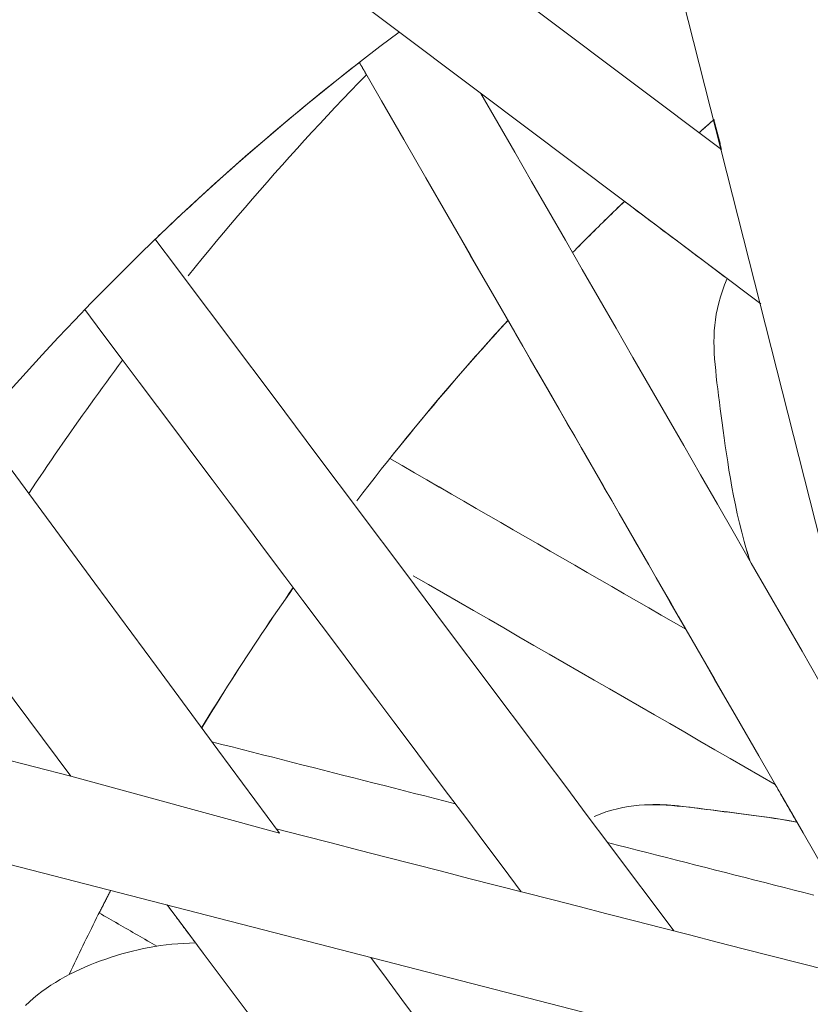
# Model space of a CAD drawing. Units: inches. Extents: x 36 to 460, y 123 to 358.
# Drawn here: x 61 to 62, y 150 to 151 of the extents above; entities that cross this region are included whole.
import ezdxf

# ---------------------------------------------------------------- set-up
doc = ezdxf.new("R2010")
doc.units = ezdxf.units.IN
doc.header["$MEASUREMENT"] = 0
doc.layers.add('Unnamed [1]', color=7, linetype='Continuous', lineweight=0)

msp = doc.modelspace()

# ---------------------------------------------------------------- linework, layer by layer
at = {"layer": 'Unnamed [1]', "color": 1, "linetype": 'Continuous', "lineweight": 0, "true_color": 0xff0000}
for p, q in [((61.2814563, 150.4901673), (52.7414554, 152.6804172)), ((61.8249937, 151.7519377), (62.3055166, 149.855787)), ((58.3068887, 151.1443468), (62.235007, 150.1340191)), ((61.2814563, 150.4901673), (61.503864, 150.429245))]:
    msp.add_line(p, q, dxfattribs=at)
at = {"layer": 'Unnamed [1]', "color": 1, "linetype": 'Continuous', "lineweight": 0}
for points in [[(61.6318664, 151.2841311), (61.6111665, 151.2685015), (61.5906279, 151.2526876), (61.5702522, 151.2366921), (61.5500415, 151.220518), (61.5299975, 151.2041678), (61.5101221, 151.1876445), (61.4904172, 151.1709507), (61.4708845, 151.1540893), (61.451526, 151.1370629), (61.4323434, 151.1198745), (61.4133386, 151.1025266), (61.3945134, 151.0850221), (61.3758698, 151.0673638), (61.3574095, 151.0495545), (61.3391344, 151.0315968), (61.3210463, 151.0134936), (61.303147, 150.9952476), (61.2854385, 150.9768617), (61.2679225, 150.9583385), (61.250601, 150.9396808), (61.2334756, 150.9208914), (61.2165484, 150.9019731)], [(61.5893293, 151.2516836), (61.5799697, 151.244368), (61.5706444, 151.2370147), (61.5613537, 151.2296238), (61.5520977, 151.2221957), (61.5428766, 151.2147306), (61.5336906, 151.2072287), (61.5245399, 151.1996902), (61.5154248, 151.1921156), (61.5063454, 151.1845049), (61.497302, 151.1768585), (61.4882947, 151.1691766), (61.4793237, 151.1614594), (61.4703893, 151.1537073), (61.4614915, 151.1459205), (61.4526308, 151.1380992), (61.4438072, 151.1302436), (61.4350209, 151.1223542), (61.4262721, 151.114431), (61.4175611, 151.1064743), (61.4088881, 151.0984845), (61.4002532, 151.0904617), (61.3916566, 151.0824062), (61.3830986, 151.0743183), (61.3745794, 151.0661982)], [(61.5968751, 151.2385889), (61.5884832, 151.2299463), (61.5801299, 151.2212755), (61.5718154, 151.2125768), (61.5635398, 151.2038504), (61.5553032, 151.1950967), (61.5471057, 151.1863158), (61.5389475, 151.1775081), (61.5308286, 151.1686737), (61.5227491, 151.159813), (61.5147092, 151.1509262), (61.506709, 151.1420136), (61.4987486, 151.1330754), (61.490828, 151.1241118), (61.4829475, 151.1151232), (61.475107, 151.1061098), (61.4673068, 151.0970718), (61.4595469, 151.0880096), (61.4518275, 151.0789233), (61.4441486, 151.0698132), (61.4365104, 151.0606796), (61.4289129, 151.0515227), (61.4213564, 151.0423428), (61.4138408, 151.0331402), (61.4063663, 151.0239151)], [(61.9520451, 151.176781), (61.9527035, 151.1773638), (61.953362, 151.1779463), (61.9540206, 151.1785285), (61.9546793, 151.1791105), (61.955338, 151.1796921), (61.9559969, 151.1802735), (61.9566558, 151.1808545), (61.9573148, 151.1814353), (61.9579739, 151.1820157), (61.9586331, 151.1825959), (61.9592924, 151.1831758), (61.9599518, 151.1837554), (61.9606113, 151.1843347), (61.9612708, 151.1849137), (61.9619305, 151.1854925), (61.9625902, 151.1860709), (61.96325, 151.186649), (61.9639099, 151.1872269), (61.9645699, 151.1878044), (61.96523, 151.1883817), (61.9658902, 151.1889587), (61.9665504, 151.1895354), (61.9672108, 151.1901118), (61.9678712, 151.1906879)], [(61.9536039, 151.178276), (61.9541965, 151.1787998), (61.9547893, 151.1793233), (61.9553821, 151.1798466), (61.9559749, 151.1803697), (61.9565679, 151.1808925), (61.9571609, 151.1814151), (61.957754, 151.1819374), (61.9583471, 151.1824596), (61.9589404, 151.1829814), (61.9595337, 151.1835031), (61.960127, 151.1840245), (61.9607205, 151.1845457), (61.961314, 151.1850666), (61.9619076, 151.1855873), (61.9625013, 151.1861078), (61.963095, 151.186628), (61.9636888, 151.187148), (61.9642827, 151.1876678), (61.9648766, 151.1881873), (61.9654706, 151.1887066), (61.9660647, 151.1892256), (61.9666589, 151.1897444), (61.9672531, 151.190263), (61.9678474, 151.1907813)], [(61.8168404, 151.0488504), (61.8191327, 151.0511692), (61.8214265, 151.0534842), (61.8237219, 151.0557954), (61.8260189, 151.0581028), (61.8283175, 151.0604064), (61.8306177, 151.0627061), (61.8329195, 151.0650021), (61.8352228, 151.0672942), (61.8375277, 151.0695825), (61.8398341, 151.0718671), (61.8421421, 151.0741478), (61.8444516, 151.0764246), (61.8467627, 151.0786977), (61.8490752, 151.080967), (61.8513893, 151.0832325), (61.8537049, 151.0854941), (61.8560219, 151.0877519), (61.8583405, 151.090006), (61.8606605, 151.0922562), (61.862982, 151.0945026), (61.865305, 151.0967452), (61.8676294, 151.0989839), (61.8699553, 151.1012189), (61.8722826, 151.1034501)], [(61.8168887, 151.0487666), (61.819182, 151.0510866), (61.8214768, 151.0534029), (61.8237733, 151.0557153), (61.8260713, 151.0580239), (61.828371, 151.0603287), (61.8306722, 151.0626297), (61.832975, 151.0649268), (61.8352794, 151.0672202), (61.8375853, 151.0695097), (61.8398928, 151.0717954), (61.8422018, 151.0740773), (61.8445124, 151.0763554), (61.8468244, 151.0786297), (61.8491381, 151.0809002), (61.8514532, 151.0831668), (61.8537698, 151.0854296), (61.8560879, 151.0876886), (61.8584075, 151.0899438), (61.8607286, 151.0921952), (61.8630512, 151.0944428), (61.8653752, 151.0966865), (61.8677007, 151.0989265), (61.8700276, 151.1011626), (61.872356, 151.1033949)], [(62.0062125, 150.7202221), (62.0030648, 150.7303817), (62.0001588, 150.7404524), (61.99748, 150.7504253), (61.9950137, 150.7602912), (61.9927451, 150.770041), (61.9906597, 150.7796657), (61.9887428, 150.7891562), (61.9869797, 150.7985035), (61.9853557, 150.8076984), (61.9838563, 150.816732), (61.9824667, 150.825595), (61.9811723, 150.8342785), (61.9799584, 150.8427734), (61.9788104, 150.8510706), (61.9777136, 150.859161), (61.9766533, 150.8670356), (61.9756201, 150.8746901), (61.9746184, 150.8821338), (61.9736549, 150.889378), (61.9727365, 150.8964341), (61.97187, 150.9033133), (61.9710621, 150.9100272), (61.9703197, 150.9165871), (61.9696495, 150.9230043), (61.9690608, 150.9292919), (61.9685699, 150.9354682), (61.9681945, 150.9415524), (61.9679527, 150.9475639), (61.967862, 150.9535218), (61.9679405, 150.9594455), (61.9682058, 150.9653542), (61.9686757, 150.9712673), (61.9693682, 150.9772038), (61.9703009, 150.9831832), (61.9714918, 150.9892248), (61.9729586, 150.9953477), (61.9747191, 151.0015712), (61.9767911, 151.0079146), (61.9791925, 151.0143973), (61.981941, 151.0210384)], [(61.5866224, 150.7841376), (61.5930912, 150.7925677), (61.5995837, 150.800962), (61.6060996, 150.8093204), (61.6126388, 150.8176429), (61.6192009, 150.8259294), (61.6257857, 150.8341799), (61.632393, 150.8423944), (61.6390226, 150.8505728), (61.6456741, 150.858715), (61.6523473, 150.866821), (61.659042, 150.8748908), (61.6657579, 150.8829244), (61.6724948, 150.8909216), (61.6792525, 150.8988825), (61.6860306, 150.9068069), (61.692829, 150.9146949), (61.6996473, 150.9225465), (61.7064854, 150.9303615), (61.7133429, 150.9381399), (61.7202197, 150.9458817), (61.7271155, 150.9535868), (61.7340301, 150.9612552), (61.7409631, 150.9688869), (61.7479144, 150.9764817)], [(61.6218138, 150.8290473), (61.6269247, 150.835438), (61.6320492, 150.841807), (61.637187, 150.8481543), (61.6423381, 150.8544798), (61.6475023, 150.8607835), (61.6526796, 150.8670655), (61.6578697, 150.8733256), (61.6630726, 150.879564), (61.6682882, 150.8857804), (61.6735164, 150.891975), (61.678757, 150.8981478), (61.68401, 150.9042986), (61.6892751, 150.9104275), (61.6945524, 150.9165345), (61.6998416, 150.9226196), (61.7051427, 150.9286826), (61.7104556, 150.9347237), (61.7157801, 150.9407428), (61.7211161, 150.9467398), (61.7264635, 150.9527148), (61.7318222, 150.9586678), (61.7371921, 150.9645986), (61.742573, 150.9705074), (61.7479649, 150.9763941)], [(61.3365912, 150.9340959), (61.3322303, 150.9282475), (61.3278855, 150.9223917), (61.3235567, 150.9165284), (61.319244, 150.9106578), (61.3149475, 150.9047799), (61.310667, 150.8988948), (61.3064027, 150.8930025), (61.3021545, 150.887103), (61.2979225, 150.8811966), (61.2937066, 150.8752831), (61.2895069, 150.8693628), (61.2853234, 150.8634356), (61.281156, 150.8575016), (61.2770049, 150.8515608), (61.27287, 150.8456134), (61.2687513, 150.8396594), (61.2646489, 150.8336989), (61.2605627, 150.8277319), (61.2564927, 150.8217584), (61.2524391, 150.8157786), (61.2484017, 150.8097926), (61.2443806, 150.8038002), (61.2403759, 150.7978018), (61.2363874, 150.7917972)], [(62.0061665, 150.7202425), (62.0060205, 150.7206979), (62.005875, 150.7211532), (62.00573, 150.7216083), (62.0055855, 150.7220633), (62.0054415, 150.7225181), (62.005298, 150.7229727), (62.005155, 150.7234271), (62.0050124, 150.7238813), (62.0048704, 150.7243354), (62.0047289, 150.7247893), (62.0045878, 150.725243), (62.0044472, 150.7256966), (62.0043072, 150.72615), (62.0041676, 150.7266032), (62.0040284, 150.7270562), (62.0038898, 150.727509), (62.0037517, 150.7279616), (62.003614, 150.7284141), (62.0034768, 150.7288664), (62.0033401, 150.7293185), (62.0032038, 150.7297704), (62.0030681, 150.7302222), (62.0029328, 150.7306737), (62.002798, 150.7311251)], [(61.4208875, 150.5417158), (61.4248049, 150.5481322), (61.4287366, 150.5545331), (61.4326826, 150.5609184), (61.4366428, 150.5672882), (61.440617, 150.5736422), (61.4446054, 150.5799806), (61.4486076, 150.5863033), (61.4526238, 150.5926102), (61.4566537, 150.5989014), (61.4606973, 150.6051767), (61.4647546, 150.6114361), (61.4688254, 150.6176797), (61.4729097, 150.6239074), (61.4770073, 150.6301191), (61.4811183, 150.6363148), (61.4852425, 150.6424945), (61.4893798, 150.6486581), (61.4935303, 150.6548056), (61.4976937, 150.6609369), (61.50187, 150.6670521), (61.5060591, 150.6731511), (61.510261, 150.6792339), (61.5144755, 150.6853004), (61.5187026, 150.6913506)], [(61.4209593, 150.5416184), (61.4248765, 150.5480352), (61.428808, 150.5544364), (61.4327538, 150.560822), (61.4367138, 150.567192), (61.440688, 150.5735463), (61.4446761, 150.579885), (61.4486782, 150.586208), (61.4526941, 150.5925152), (61.4567239, 150.5988066), (61.4607674, 150.6050822), (61.4648244, 150.611342), (61.4688951, 150.6175859), (61.4729792, 150.6238138), (61.4770767, 150.6300258), (61.4811875, 150.6362218), (61.4853115, 150.6424018), (61.4894487, 150.6485657), (61.493599, 150.6547135), (61.4977622, 150.6608451), (61.5019383, 150.6669606), (61.5061273, 150.6730599), (61.510329, 150.679143), (61.5145434, 150.6852098), (61.5187704, 150.6912602)], [(62.0563179, 150.44129), (62.047402, 150.4428462), (62.0386447, 150.4442902), (62.0300503, 150.4456315), (62.0216228, 150.4468794), (62.0133667, 150.4480436), (62.0052862, 150.4491333), (61.9973854, 150.4501581), (61.9896687, 150.4511273), (61.9821402, 150.4520506), (61.9748043, 150.4529372), (61.9676652, 150.4537967), (61.9607271, 150.4546385), (61.9539904, 150.4554677), (61.94744, 150.4562718), (61.9410571, 150.457034), (61.9348228, 150.4577376), (61.9287181, 150.4583657), (61.9227241, 150.4589014), (61.9168219, 150.4593281), (61.9109927, 150.4596288), (61.9052175, 150.4597868), (61.8994773, 150.4597853), (61.8937534, 150.4596074), (61.8880267, 150.4592363), (61.8822785, 150.4586552), (61.8764897, 150.4578474), (61.8706414, 150.4567959), (61.8647149, 150.4554841), (61.858691, 150.453895), (61.8525511, 150.4520119), (61.846276, 150.4498179), (61.839847, 150.4472963)], [(62.0563133, 150.4412979), (62.0502907, 150.4423553), (62.0443344, 150.4433557), (62.0384467, 150.444303), (62.0326301, 150.4452009), (62.0268867, 150.4460535), (62.0212189, 150.4468645), (62.015629, 150.4476378), (62.0101194, 150.4483774), (62.0046922, 150.4490871), (61.9993499, 150.4497708), (61.9940947, 150.4504323), (61.988929, 150.4510755), (61.983855, 150.4517044), (61.9788752, 150.4523227), (61.9739917, 150.4529344), (61.9692069, 150.4535433), (61.9645217, 150.4541519), (61.9599318, 150.4547567), (61.9554314, 150.4553526), (61.9510145, 150.4559348), (61.9466756, 150.4564983), (61.9424088, 150.4570381), (61.9382082, 150.4575493), (61.9340682, 150.4580268), (61.9299829, 150.4584659), (61.9259466, 150.4588614), (61.9219534, 150.4592085), (61.9179976, 150.4595021), (61.9140735, 150.4597374), (61.9101751, 150.4599093), (61.9062968, 150.460013), (61.9024328, 150.4600434)], [(61.2799492, 150.279456), (61.2817142, 150.2832031), (61.2834843, 150.2869463), (61.2852593, 150.2906856), (61.2870394, 150.2944211), (61.2888243, 150.2981526), (61.2906143, 150.3018801), (61.2924091, 150.3056038), (61.2942089, 150.3093234), (61.2960136, 150.3130392), (61.2978232, 150.316751), (61.2996377, 150.3204587), (61.3014571, 150.3241626), (61.3032814, 150.3278624), (61.3051105, 150.3315582), (61.3069445, 150.3352501), (61.3087833, 150.3389379), (61.3106269, 150.3426216), (61.3124753, 150.3463014), (61.3143285, 150.3499771), (61.3161866, 150.3536488), (61.3180494, 150.3573164), (61.3199169, 150.3609799), (61.3217892, 150.3646393), (61.3236663, 150.3682947)], [(61.311605, 150.3443097), (61.3121083, 150.3453113), (61.312612, 150.3463126), (61.313116, 150.3473136), (61.3136204, 150.3483143), (61.3141251, 150.3493147), (61.3146302, 150.3503148), (61.3151356, 150.3513146), (61.3156414, 150.352314), (61.3161475, 150.3533132), (61.316654, 150.3543121), (61.3171609, 150.3553107), (61.3176681, 150.356309), (61.3181757, 150.357307), (61.3186836, 150.3583047), (61.3191918, 150.3593021), (61.3197005, 150.3602991), (61.3202094, 150.3612959), (61.3207187, 150.3622924), (61.3212284, 150.3632886), (61.3217384, 150.3642845), (61.3222488, 150.36528), (61.3227596, 150.3662753), (61.3232706, 150.3672703), (61.3237821, 150.3682649)], [(61.2328327, 150.2454768), (61.2369793, 150.2494315), (61.2412758, 150.2532426), (61.2457149, 150.2569131), (61.2502894, 150.2604456), (61.2549919, 150.2638429), (61.2598151, 150.2671076), (61.2647518, 150.2702426), (61.2697946, 150.2732506), (61.2749362, 150.2761343), (61.2801695, 150.2788964), (61.285487, 150.2815397), (61.2908814, 150.284067), (61.2963456, 150.2864809), (61.3018564, 150.2887927), (61.307397, 150.2910101), (61.3129693, 150.2931311), (61.3185754, 150.2951533), (61.324217, 150.2970745), (61.3298963, 150.2988926), (61.335615, 150.3006053), (61.3413752, 150.3022105), (61.3471788, 150.3037058), (61.3530277, 150.3050891), (61.3589239, 150.3063582), (61.3648693, 150.3075109), (61.3708659, 150.3085449), (61.3769155, 150.309458), (61.3830202, 150.3102481), (61.3891819, 150.3109129), (61.3954025, 150.3114501), (61.401684, 150.3118577), (61.4080283, 150.3121333), (61.4144373, 150.3122747)], [(61.2328677, 150.2454725), (61.2370135, 150.2494267), (61.2413092, 150.2532375), (61.2457474, 150.2569076), (61.250321, 150.2604398), (61.2550225, 150.2638368), (61.2598448, 150.2671013), (61.2647805, 150.2702361), (61.2698223, 150.2732439), (61.274963, 150.2761274), (61.2801952, 150.2788894), (61.2855117, 150.2815327), (61.2909051, 150.2840599), (61.2963683, 150.2864738), (61.3018781, 150.2887855), (61.3074177, 150.291003), (61.312989, 150.2931239), (61.3185941, 150.2951462), (61.3242347, 150.2970675), (61.329913, 150.2988857), (61.3356307, 150.3005986), (61.3413899, 150.302204), (61.3471925, 150.3036995), (61.3530404, 150.3050831), (61.3589355, 150.3063525), (61.3648798, 150.3075056), (61.3708752, 150.30854), (61.3769238, 150.3094536), (61.3830273, 150.3102441), (61.3891877, 150.3109095), (61.395407, 150.3114474), (61.4016872, 150.3118556), (61.4080301, 150.312132), (61.4144377, 150.3122742)]]:
    msp.add_lwpolyline(points, dxfattribs=at)
for points in [[(57.5198607, 154.3744454, 0), (57.8197329, 154.1490811, 0), (58.1196051, 153.9237167, 0), (58.4194773, 153.6983524, 0), (58.7193495, 153.4729881, 0), (59.0192217, 153.2476238, 0), (59.319094, 153.0222594, 0), (59.6189662, 152.7968951, 0), (59.9188384, 152.5715308, 0), (60.2187106, 152.3461665, 0), (60.5185828, 152.1208022, 0), (60.818455, 151.8954378, 0), (61.1183273, 151.6700735, 0), (61.4181995, 151.4447092, 0), (61.7180717, 151.2193449, 0), (62.0179439, 150.9939805, 0)], [(61.9759674, 151.1588294, 0), (61.8816484, 151.229612, 0), (61.7873295, 151.3003945, 0), (61.6930105, 151.371177, 0), (61.5986916, 151.4419595, 0), (61.5043727, 151.512742, 0), (61.4100537, 151.5835246, 0), (61.3157348, 151.6543071, 0), (61.2214159, 151.7250896, 0), (61.1270969, 151.7958721, 0), (61.032778, 151.8666546, 0), (60.938459, 151.9374372, 0), (60.8441401, 152.0082197, 0), (60.7498212, 152.0790022, 0), (60.6555022, 152.1497847, 0), (60.5611833, 152.2205672, 0), (60.4668644, 152.2913498, 0), (60.3725454, 152.3621323, 0)], [(61.503864, 150.429245, 0), (61.438245, 150.5181886, 0), (61.3726259, 150.6071322, 0), (61.3070069, 150.6960758, 0), (61.2413878, 150.7850194, 0), (61.1757688, 150.873963, 0), (61.1101497, 150.9629066, 0), (61.0445307, 151.0518502, 0), (60.9789116, 151.1407937, 0), (60.9132925, 151.2297373, 0), (60.8476735, 151.3186809, 0), (60.7820544, 151.4076245, 0), (60.7164354, 151.4965681, 0), (60.6508163, 151.5855117, 0), (60.5851973, 151.6744553, 0), (60.5195782, 151.7633989, 0), (60.4539592, 151.8523425, 0), (60.3883401, 151.9412861, 0)], [(61.2814563, 150.4901673, 0), (61.2062918, 150.5907105, 0), (61.1311274, 150.6912538, 0), (61.0559629, 150.791797, 0), (60.9807984, 150.8923403, 0), (60.9056339, 150.9928835, 0), (60.8304695, 151.0934268, 0), (60.755305, 151.19397, 0), (60.6801405, 151.2945132, 0), (60.604976, 151.3950565, 0), (60.5298116, 151.4955997, 0), (60.4546471, 151.596143, 0), (60.3794826, 151.6966862, 0)], [(61.5893293, 151.2516836, 0), (61.5896458, 151.2511344, 0), (61.5899622, 151.2505853, 0), (61.5902786, 151.2500362, 0), (61.5905951, 151.249487, 0), (61.5909115, 151.2489379, 0), (61.591228, 151.2483888, 0), (61.5915444, 151.2478396, 0), (61.5918608, 151.2472905, 0), (61.5921773, 151.2467413, 0), (61.5924937, 151.2461922, 0), (61.5928102, 151.2456431, 0), (61.5931266, 151.2450939, 0), (61.593443, 151.2445448, 0), (61.5937595, 151.2439956, 0), (61.5940759, 151.2434465, 0), (61.5943924, 151.2428974, 0), (61.5947088, 151.2423482, 0), (61.5950252, 151.2417991, 0), (61.5953417, 151.24125, 0), (61.5956581, 151.2407008, 0), (61.5959746, 151.2401517, 0), (61.596291, 151.2396025, 0), (61.5966075, 151.2390534, 0), (61.5969239, 151.2385043, 0)], [(61.5893293, 151.2516836, 0), (61.6130091, 151.2105907, 0), (61.6366888, 151.1694979, 0), (61.6603686, 151.1284051, 0), (61.6840483, 151.0873122, 0), (61.7077281, 151.0462194, 0), (61.7314078, 151.0051265, 0), (61.7550875, 150.9640337, 0), (61.7787673, 150.9229409, 0), (61.802447, 150.881848, 0), (61.8261268, 150.8407552, 0), (61.8498065, 150.7996624, 0), (61.8734863, 150.7585695, 0), (61.897166, 150.7174767, 0), (61.9208458, 150.6763838, 0), (61.9445255, 150.635291, 0), (61.9682053, 150.5941982, 0), (61.991885, 150.5531053, 0), (62.0155648, 150.5120125, 0), (62.0392445, 150.4709196, 0), (62.0629243, 150.4298268, 0), (62.086604, 150.388734, 0)], [(62.0866477, 150.3887263, 0), (62.0629672, 150.4298205, 0), (62.0392866, 150.4709147, 0), (62.0156061, 150.5120089, 0), (61.9919256, 150.5531031, 0), (61.968245, 150.5941973, 0), (61.9445645, 150.6352915, 0), (61.920884, 150.6763857, 0), (61.8972034, 150.7174799, 0), (61.8735229, 150.7585742, 0), (61.8498423, 150.7996684, 0), (61.8261618, 150.8407626, 0), (61.8024813, 150.8818568, 0), (61.7788007, 150.922951, 0), (61.7551202, 150.9640452, 0), (61.7314397, 151.0051394, 0), (61.7077591, 151.0462336, 0), (61.6840786, 151.0873278, 0), (61.660398, 151.1284221, 0), (61.6367175, 151.1695163, 0), (61.613037, 151.2106105, 0), (61.5893564, 151.2517047, 0)], [(61.718988, 151.2186595, 0), (61.737033, 151.1873449, 0), (61.755078, 151.1560303, 0), (61.773123, 151.1247157, 0), (61.7911681, 151.0934011, 0), (61.8092131, 151.0620866, 0), (61.8272581, 151.030772, 0), (61.8453031, 150.9994574, 0), (61.8633482, 150.9681428, 0), (61.8813932, 150.9368282, 0), (61.8994382, 150.9055137, 0), (61.9174832, 150.8741991, 0), (61.9355283, 150.8428845, 0), (61.9535733, 150.8115699, 0), (61.9716183, 150.7802554, 0), (61.9896633, 150.7489408, 0), (62.0077084, 150.7176262, 0), (62.0257534, 150.6863116, 0), (62.0437984, 150.654997, 0), (62.0618434, 150.6236825, 0), (62.0798885, 150.5923679, 0)], [(61.9759759, 151.1588413, 0), (61.9756381, 151.1601684, 0), (61.9753003, 151.1614954, 0), (61.9749625, 151.1628225, 0), (61.9746246, 151.1641496, 0), (61.9742868, 151.1654767, 0), (61.973949, 151.1668038, 0), (61.9736111, 151.1681309, 0), (61.9732733, 151.169458, 0), (61.9729355, 151.1707851, 0), (61.9725976, 151.1721122, 0), (61.9722598, 151.1734392, 0), (61.971922, 151.1747663, 0), (61.9715841, 151.1760934, 0), (61.9712463, 151.1774205, 0), (61.9709085, 151.1787476, 0), (61.9705706, 151.1800747, 0), (61.9702328, 151.1814018, 0), (61.969895, 151.1827289, 0), (61.9695571, 151.184056, 0), (61.9692193, 151.1853831, 0), (61.9688815, 151.1867101, 0), (61.9685436, 151.1880372, 0), (61.9682058, 151.1893643, 0), (61.967868, 151.1906914, 0)], [(61.8722822, 151.1034503, 0), (61.8768501, 151.1000174, 0), (61.8814179, 151.0965845, 0), (61.8859858, 151.0931516, 0), (61.8905536, 151.0897187, 0), (61.8951215, 151.0862858, 0), (61.8996893, 151.0828529, 0), (61.9042572, 151.07942, 0), (61.908825, 151.0759871, 0), (61.9133929, 151.0725542, 0), (61.9179607, 151.0691213, 0), (61.9225286, 151.0656884, 0), (61.9270965, 151.0622555, 0), (61.9316643, 151.0588226, 0), (61.9362322, 151.0553897, 0), (61.9408, 151.0519569, 0), (61.9453679, 151.048524, 0), (61.9499357, 151.0450911, 0), (61.9545036, 151.0416582, 0), (61.9590714, 151.0382253, 0), (61.9636393, 151.0347924, 0), (61.9682071, 151.0313595, 0), (61.972775, 151.0279266, 0), (61.9773428, 151.0244937, 0), (61.9819107, 151.0210608, 0)], [(61.371099, 151.0635536, 0), (61.3941745, 151.0327946, 0), (61.41725, 151.0020356, 0), (61.4403254, 150.9712767, 0), (61.4634009, 150.9405177, 0), (61.4864764, 150.9097587, 0), (61.5095518, 150.8789998, 0), (61.5326273, 150.8482408, 0), (61.5557028, 150.8174818, 0), (61.5787782, 150.7867229, 0), (61.6018537, 150.7559639, 0), (61.6249291, 150.7252049, 0), (61.6480046, 150.694446, 0), (61.6710801, 150.663687, 0), (61.6941555, 150.6329281, 0), (61.717231, 150.6021691, 0), (61.7403065, 150.5714101, 0), (61.7633819, 150.5406512, 0), (61.7864574, 150.5098922, 0), (61.8095329, 150.4791332, 0), (61.8326083, 150.4483743, 0), (61.8556838, 150.4176153, 0), (61.8787592, 150.3868563, 0), (61.9018347, 150.3560974, 0), (61.9249102, 150.3253384, 0)], [(61.7621077, 150.3668966, 0), (61.7426916, 150.3927776, 0), (61.7232756, 150.4186586, 0), (61.7038596, 150.4445396, 0), (61.6844436, 150.4704206, 0), (61.6650276, 150.4963016, 0), (61.6456116, 150.5221827, 0), (61.6261956, 150.5480637, 0), (61.6067796, 150.5739447, 0), (61.5873636, 150.5998257, 0), (61.5679476, 150.6257067, 0), (61.5485316, 150.6515877, 0), (61.5291156, 150.6774687, 0), (61.5096996, 150.7033497, 0), (61.4902836, 150.7292307, 0), (61.4708676, 150.7551117, 0), (61.4514516, 150.7809927, 0), (61.4320356, 150.8068737, 0), (61.4126196, 150.8327547, 0), (61.3932035, 150.8586357, 0), (61.3737875, 150.8845168, 0), (61.3543715, 150.9103978, 0), (61.3349555, 150.9362788, 0), (61.3155395, 150.9621598, 0), (61.2961235, 150.9880408, 0)], [(61.7479649, 150.9763941, 0), (61.7558744, 150.9626683, 0), (61.7637838, 150.9489425, 0), (61.7716933, 150.9352167, 0), (61.7796028, 150.921491, 0), (61.7875123, 150.9077652, 0), (61.7954218, 150.8940394, 0), (61.8033312, 150.8803136, 0), (61.8112407, 150.8665879, 0), (61.8191502, 150.8528621, 0), (61.8270597, 150.8391363, 0), (61.8349691, 150.8254105, 0), (61.8428786, 150.8116848, 0), (61.8507881, 150.797959, 0), (61.8586976, 150.7842332, 0), (61.8666071, 150.7705074, 0), (61.8745165, 150.7567816, 0), (61.882426, 150.7430559, 0), (61.8903355, 150.7293301, 0), (61.898245, 150.7156043, 0), (61.9061545, 150.7018785, 0), (61.9140639, 150.6881528, 0), (61.9219734, 150.674427, 0), (61.9298829, 150.6607012, 0), (61.9377924, 150.6469754, 0)], [(61.6217116, 150.8290835, 0), (61.6348844, 150.8214927, 0), (61.6480571, 150.8139018, 0), (61.6612299, 150.806311, 0), (61.6744027, 150.7987202, 0), (61.6875755, 150.7911293, 0), (61.7007483, 150.7835385, 0), (61.713921, 150.7759477, 0), (61.7270938, 150.7683569, 0), (61.7402666, 150.760766, 0), (61.7534394, 150.7531752, 0), (61.7666122, 150.7455844, 0), (61.7797849, 150.7379936, 0), (61.7929577, 150.7304027, 0), (61.8061305, 150.7228119, 0), (61.8193033, 150.7152211, 0), (61.8324761, 150.7076303, 0), (61.8456488, 150.7000394, 0), (61.8588216, 150.6924486, 0), (61.8719944, 150.6848578, 0), (61.8851672, 150.677267, 0), (61.89834, 150.6696761, 0), (61.9115127, 150.6620853, 0), (61.9246855, 150.6544945, 0), (61.9378583, 150.6469037, 0)], [(61.9378388, 150.6469376, 0), (61.9246673, 150.6545277, 0), (61.9114959, 150.6621177, 0), (61.8983244, 150.6697078, 0), (61.885153, 150.6772978, 0), (61.8719815, 150.6848879, 0), (61.8588101, 150.692478, 0), (61.8456386, 150.700068, 0), (61.8324672, 150.7076581, 0), (61.8192957, 150.7152481, 0), (61.8061243, 150.7228382, 0), (61.7929528, 150.7304282, 0), (61.7797814, 150.7380183, 0), (61.7666099, 150.7456084, 0), (61.7534385, 150.7531984, 0), (61.740267, 150.7607885, 0), (61.7270956, 150.7683785, 0), (61.7139241, 150.7759686, 0), (61.7007527, 150.7835587, 0), (61.6875812, 150.7911487, 0), (61.6744098, 150.7987388, 0), (61.6612383, 150.8063288, 0), (61.6480669, 150.8139189, 0), (61.6348954, 150.821509, 0), (61.621724, 150.829099, 0)], [(62.0332673, 150.4813348, 0), (62.0171675, 150.4906124, 0), (62.0010676, 150.49989, 0), (61.9849677, 150.5091675, 0), (61.9688678, 150.5184451, 0), (61.9527679, 150.5277227, 0), (61.9366681, 150.5370002, 0), (61.9205682, 150.5462778, 0), (61.9044683, 150.5555554, 0), (61.8883684, 150.5648329, 0), (61.8722685, 150.5741105, 0), (61.8561686, 150.5833881, 0), (61.8400688, 150.5926657, 0), (61.8239689, 150.6019432, 0), (61.807869, 150.6112208, 0), (61.7917691, 150.6204984, 0), (61.7756692, 150.6297759, 0), (61.7595694, 150.6390535, 0), (61.7434695, 150.6483311, 0), (61.7273696, 150.6576087, 0), (61.7112697, 150.6668862, 0), (61.6951698, 150.6761638, 0), (61.67907, 150.6854414, 0), (61.6629701, 150.6947189, 0), (61.6468702, 150.7039965, 0)], [(61.4317938, 150.5269277, 0), (61.4426204, 150.5241731, 0), (61.4534469, 150.5214185, 0), (61.4642735, 150.5186639, 0), (61.4751001, 150.5159093, 0), (61.4859267, 150.5131547, 0), (61.4967533, 150.5104001, 0), (61.5075798, 150.5076455, 0), (61.5184064, 150.5048908, 0), (61.529233, 150.5021362, 0), (61.5400596, 150.4993816, 0), (61.5508862, 150.496627, 0), (61.5617127, 150.4938724, 0), (61.5725393, 150.4911178, 0), (61.5833659, 150.4883632, 0), (61.5941925, 150.4856086, 0), (61.6050191, 150.482854, 0), (61.6158457, 150.4800994, 0), (61.6266722, 150.4773447, 0), (61.6374988, 150.4745901, 0), (61.6483254, 150.4718355, 0), (61.659152, 150.4690809, 0), (61.6699786, 150.4663263, 0), (61.6808051, 150.4635717, 0), (61.6916317, 150.4608171, 0)], [(62.033221, 150.4813727, 0), (62.0341832, 150.4797029, 0), (62.0351454, 150.4780331, 0), (62.0361076, 150.4763634, 0), (62.0370698, 150.4746936, 0), (62.038032, 150.4730238, 0), (62.0389942, 150.4713541, 0), (62.0399564, 150.4696843, 0), (62.0409186, 150.4680145, 0), (62.0418808, 150.4663448, 0), (62.042843, 150.464675, 0), (62.0438052, 150.4630052, 0), (62.0447674, 150.4613355, 0), (62.0457296, 150.4596657, 0), (62.0466918, 150.4579959, 0), (62.047654, 150.4563262, 0), (62.0486162, 150.4546564, 0), (62.0495784, 150.4529866, 0), (62.0505406, 150.4513169, 0), (62.0515028, 150.4496471, 0), (62.052465, 150.4479773, 0), (62.0534272, 150.4463076, 0), (62.0543894, 150.4446378, 0), (62.0553516, 150.442968, 0), (62.0563138, 150.4412983, 0)], [(61.9026634, 150.4600437, 0), (61.9026618, 150.4600437, 0), (61.9026602, 150.4600437, 0), (61.9026585, 150.4600437, 0), (61.9026569, 150.4600437, 0), (61.9026552, 150.4600437, 0), (61.9026536, 150.4600437, 0), (61.902652, 150.4600437, 0), (61.9026503, 150.4600437, 0), (61.9026487, 150.4600437, 0), (61.902647, 150.4600437, 0), (61.9026454, 150.4600437, 0), (61.9026438, 150.4600437, 0), (61.9026421, 150.4600437, 0), (61.9026405, 150.4600437, 0), (61.9026389, 150.4600437, 0), (61.9026372, 150.4600437, 0), (61.9026356, 150.4600437, 0), (61.9026339, 150.4600437, 0), (61.9026323, 150.4600437, 0), (61.9026307, 150.4600437, 0), (61.902629, 150.4600437, 0), (61.9026274, 150.4600437, 0), (61.9026258, 150.4600437, 0), (61.9026241, 150.4600437, 0)], [(62.088884, 150.2830898, 0), (62.0594563, 150.290637, 0), (62.0300287, 150.2981842, 0), (62.0006011, 150.3057314, 0), (61.9711734, 150.3132786, 0), (61.9417458, 150.3208257, 0), (61.9123182, 150.3283729, 0), (61.8828905, 150.3359201, 0), (61.8534629, 150.3434673, 0), (61.8240353, 150.3510144, 0), (61.7946076, 150.3585616, 0), (61.76518, 150.3661088, 0), (61.7357524, 150.373656, 0), (61.7063247, 150.3812031, 0), (61.6768971, 150.3887503, 0), (61.6474695, 150.3962975, 0), (61.6180418, 150.4038447, 0), (61.5886142, 150.4113919, 0), (61.5591866, 150.418939, 0), (61.5297589, 150.4264862, 0), (61.5003313, 150.4340334, 0)], [(61.8543286, 150.4194221, 0), (61.8648061, 150.4167563, 0), (61.8752836, 150.4140905, 0), (61.885761, 150.4114247, 0), (61.8962385, 150.4087589, 0), (61.906716, 150.4060931, 0), (61.9171934, 150.4034274, 0), (61.9276709, 150.4007616, 0), (61.9381484, 150.3980958, 0), (61.9486258, 150.39543, 0), (61.9591033, 150.3927642, 0), (61.9695808, 150.3900984, 0), (61.9800582, 150.3874326, 0), (61.9905357, 150.3847669, 0), (62.0010132, 150.3821011, 0), (62.0114906, 150.3794353, 0), (62.0219681, 150.3767695, 0), (62.0324456, 150.3741037, 0), (62.042923, 150.3714379, 0), (62.0534005, 150.3687722, 0), (62.063878, 150.3661064, 0), (62.0743554, 150.3634406, 0)], [(61.4801265, 150.2244175, 0), (61.4609195, 150.2501096, 0), (61.4417125, 150.2758017, 0), (61.4225055, 150.3014938, 0), (61.4032986, 150.3271858, 0), (61.3840916, 150.3528779, 0)], [(61.4127069, 150.3146009, 0), (61.4115194, 150.3161894, 0), (61.4103319, 150.3177778, 0), (61.4091444, 150.3193663, 0), (61.4079569, 150.3209547, 0), (61.4067694, 150.3225432, 0), (61.4055819, 150.3241316, 0), (61.4043944, 150.3257201, 0), (61.4032069, 150.3273085, 0), (61.4020194, 150.328897, 0), (61.4008319, 150.3304854, 0), (61.3996444, 150.3320739, 0), (61.3984569, 150.3336623, 0), (61.3972694, 150.3352508, 0), (61.3960819, 150.3368392, 0), (61.3948944, 150.3384277, 0), (61.3937069, 150.3400161, 0), (61.3925194, 150.3416046, 0), (61.3913319, 150.343193, 0), (61.3901444, 150.3447815, 0), (61.3889569, 150.3463699, 0), (61.3877694, 150.3479584, 0), (61.3865819, 150.3495468, 0), (61.3853944, 150.3511353, 0), (61.3842069, 150.3527237, 0)], [(61.3114947, 150.3443509, 0), (61.3140658, 150.3428693, 0), (61.3166369, 150.3413877, 0), (61.319208, 150.3399061, 0), (61.3217791, 150.3384245, 0), (61.3243502, 150.3369429, 0), (61.3269214, 150.3354612, 0), (61.3294925, 150.3339796, 0), (61.3320636, 150.332498, 0), (61.3346347, 150.3310164, 0), (61.3372058, 150.3295348, 0), (61.339777, 150.3280532, 0), (61.3423481, 150.3265716, 0), (61.3449192, 150.32509, 0), (61.3474903, 150.3236084, 0), (61.3500614, 150.3221268, 0), (61.3526325, 150.3206452, 0), (61.3552037, 150.3191635, 0), (61.3577748, 150.3176819, 0), (61.3603459, 150.3162003, 0), (61.362917, 150.3147187, 0), (61.3654881, 150.3132371, 0), (61.3680593, 150.3117555, 0), (61.3706304, 150.3102739, 0), (61.3732015, 150.3087923, 0)], [(61.3732565, 150.3087832, 0), (61.3706835, 150.310266, 0), (61.3681105, 150.3117487, 0), (61.3655374, 150.3132314, 0), (61.3629644, 150.3147141, 0), (61.3603913, 150.3161968, 0), (61.3578183, 150.3176796, 0), (61.3552452, 150.3191623, 0), (61.3526722, 150.320645, 0), (61.3500992, 150.3221277, 0), (61.3475261, 150.3236104, 0), (61.3449531, 150.3250931, 0), (61.34238, 150.3265759, 0), (61.339807, 150.3280586, 0), (61.3372339, 150.3295413, 0), (61.3346609, 150.331024, 0), (61.3320878, 150.3325067, 0), (61.3295148, 150.3339895, 0), (61.3269418, 150.3354722, 0), (61.3243687, 150.3369549, 0), (61.3217957, 150.3384376, 0), (61.3192226, 150.3399203, 0), (61.3166496, 150.3414031, 0), (61.3140765, 150.3428858, 0), (61.3115035, 150.3443685, 0)], [(61.6512596, 150.2294571, 0), (61.6347, 150.2519029, 0), (61.6181403, 150.2743487, 0), (61.6015807, 150.2967945, 0)]]:
    msp.add_polyline3d(points, dxfattribs=at)

doc.saveas('drawing.dxf')
